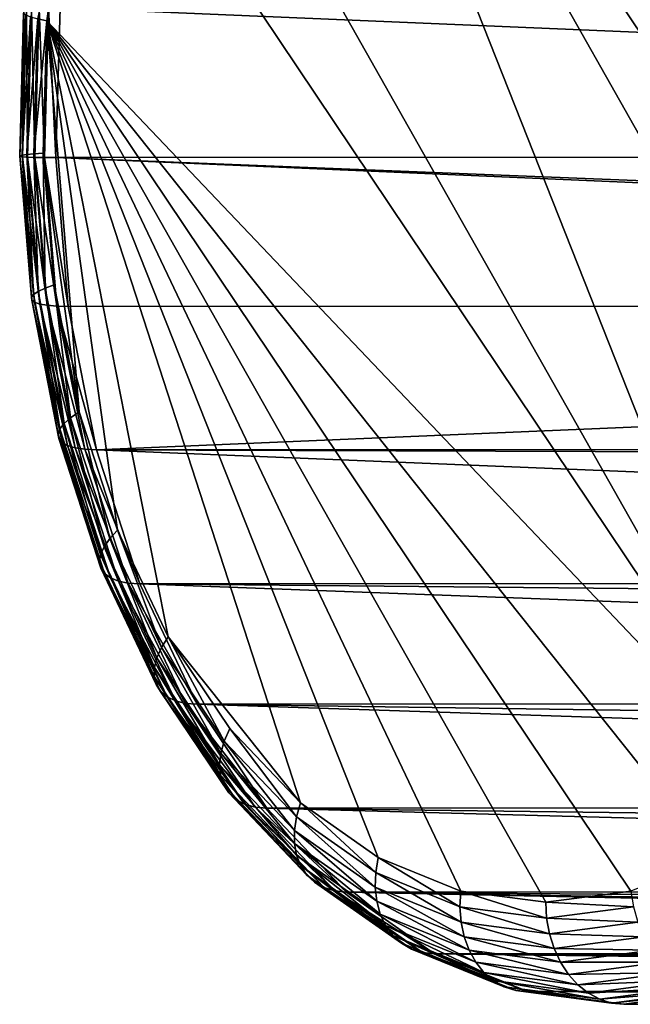
# Model space of a CAD drawing. Extents: x -90 to 90, y -211 to 35.
# Drawn here: x -90 to -85, y -6 to 1 of the extents above; entities that cross this region are included whole.
import ezdxf

# ---------------------------------------------------------------- set-up
doc = ezdxf.new("R2010")
doc.units = 0
doc.layers.add('L2', color=7, linetype='CONTINUOUS')

msp = doc.modelspace()

# ---------------------------------------------------------------- linework, layer by layer
at = {"layer": 'L2', "color": 7}
for points in [[(-86.32574, 5.729286, 182.4274), (-82.58279, -2.143925, 177.9668), (-86.94362, 5.564464, 183.1638)], [(-85.69885, 5.729286, 181.6803), (-82.58279, -2.143925, 177.9668), (-86.32574, 5.729286, 182.4274)], [(-85.69885, 5.729286, 181.6803), (-84.4899, 5.239564, 180.2396), (-82.58279, -2.143925, 177.9668)], [(-82.58279, -2.143925, 177.9668), (-87.5347, 5.239564, 183.8682), (-86.94362, 5.564464, 183.1638)], [(-82.58279, -2.143925, 177.9668), (-88.08198, 4.763931, 184.5204), (-87.5347, 5.239564, 183.8682)], [(-88.98389, 3.419141, 185.5953), (-88.08198, 4.763931, 184.5204), (-84.20976, -5.019831, 179.9057)], [(-82.86502, -3.014767, 178.3031), (-83.23779, -3.79888, 178.7474), (-88.08198, 4.763931, 184.5204)], [(-84.20976, -5.019831, 179.9057), (-88.08198, 4.763931, 184.5204), (-83.23779, -3.79888, 178.7474)], [(-82.86502, -3.014767, 178.3031), (-88.08198, 4.763931, 184.5204), (-82.58279, -2.143925, 177.9668)], [(-84.20976, -5.019831, 179.9057), (-89.31258, 2.588672, 185.987), (-88.98389, 3.419141, 185.5953)], [(-89.54632, 1.683731, 186.2656), (-89.31258, 2.588672, 185.987), (-89.67839, 0.730353, 186.423)], [(-89.67839, 0.730353, 186.423), (-89.31258, 2.588672, 185.987), (-84.20976, -5.019831, 179.9057)], [(-89.74613, 0.745255, 186.518), (-89.54632, 1.683731, 186.2656), (-89.67839, 0.730353, 186.423)], [(-89.85783, -0.269789, 187.1178), (-89.84824, 0.797714, 186.9671), (-89.8773, -0.266545, 187.0018)], [(-89.84824, 0.797714, 186.9671), (-89.84973, 0.786347, 186.85), (-89.8773, -0.266545, 187.0018)], [(-89.82046, -0.272399, 187.2294), (-89.82842, 0.807422, 187.0827), (-89.85783, -0.269789, 187.1178)], [(-89.82842, 0.807422, 187.0827), (-89.84824, 0.797714, 186.9671), (-89.85783, -0.269789, 187.1178)], [(-89.79076, 0.815233, 187.194), (-89.82842, 0.807422, 187.0827), (-89.82046, -0.272399, 187.2294)], [(-89.76609, -0.27431, 187.3337), (-89.79076, 0.815233, 187.194), (-89.82046, -0.272399, 187.2294)], [(-89.73618, 0.820953, 187.2981), (-89.79076, 0.815233, 187.194), (-89.76609, -0.27431, 187.3337)], [(-89.69606, -0.275476, 187.4283), (-89.73618, 0.820953, 187.2981), (-89.76609, -0.27431, 187.3337)], [(-89.66603, 0.824443, 187.3925), (-89.73618, 0.820953, 187.2981), (-89.69606, -0.275476, 187.4283)], [(-89.61212, -0.275868, 187.5108), (-89.66603, 0.824443, 187.3925), (-89.69606, -0.275476, 187.4283)], [(-89.58204, 0.825616, 187.4749), (-89.66603, 0.824443, 187.3925), (-89.61212, -0.275868, 187.5108)], [(-89.61212, -0.275868, 187.5108), (-63.5874, -0.273969, 209.3203), (-89.58204, 0.825616, 187.4749)], [(-89.58204, 0.825616, 187.4749), (-63.5874, -0.273969, 209.3203), (-64.00502, 0.822594, 208.8988)], [(-89.8773, -0.266545, 187.0018), (-89.84973, 0.786347, 186.85), (-89.87838, -0.262747, 186.8841)], [(-89.84973, 0.786347, 186.85), (-89.83286, 0.773601, 186.7342), (-89.87838, -0.262747, 186.8841)], [(-89.87838, -0.262747, 186.8841), (-89.83286, 0.773601, 186.7342), (-89.86104, -0.258488, 186.7678)], [(-89.83286, 0.773601, 186.7342), (-89.79804, 0.759791, 186.6227), (-89.86104, -0.258488, 186.7678)], [(-89.86104, -0.258488, 186.7678), (-89.79804, 0.759791, 186.6227), (-89.82572, -0.253873, 186.6556)], [(-89.79804, 0.759791, 186.6227), (-89.74613, 0.745255, 186.518), (-89.82572, -0.253873, 186.6556)], [(-89.82572, -0.253873, 186.6556), (-89.74613, 0.745255, 186.518), (-89.77327, -0.249016, 186.5504)], [(-89.74613, 0.745255, 186.518), (-89.67839, 0.730353, 186.423), (-89.77327, -0.249016, 186.5504)], [(-89.77327, -0.249016, 186.5504), (-89.67839, 0.730353, 186.423), (-89.705, -0.244037, 186.4547)], [(-89.44181, -2.143925, 186.141), (-89.705, -0.244037, 186.4547), (-89.67839, 0.730353, 186.423)], [(-89.67839, 0.730353, 186.423), (-84.20976, -5.019831, 179.9057), (-84.78101, -5.421545, 180.5865)], [(-84.78101, -5.421545, 180.5865), (-85.38767, -5.667292, 181.3095), (-89.67839, 0.730353, 186.423)], [(-89.67839, 0.730353, 186.423), (-85.38767, -5.667292, 181.3095), (-86.0123, -5.75, 182.0539)], [(-89.67839, 0.730353, 186.423), (-86.0123, -5.75, 182.0539), (-86.63693, -5.667292, 182.7983)], [(-87.81483, -5.019831, 184.2021), (-88.7868, -3.79888, 185.3604), (-89.67839, 0.730353, 186.423)], [(-87.81483, -5.019831, 184.2021), (-89.67839, 0.730353, 186.423), (-87.24359, -5.421545, 183.5213)], [(-87.24359, -5.421545, 183.5213), (-89.67839, 0.730353, 186.423), (-86.63693, -5.667292, 182.7983)], [(-89.44181, -2.143925, 186.141), (-89.67839, 0.730353, 186.423), (-89.15958, -3.014767, 185.8047)], [(-89.15958, -3.014767, 185.8047), (-89.67839, 0.730353, 186.423), (-88.7868, -3.79888, 185.3604)], [(-89.87838, -0.262747, 186.8841), (-89.86104, -0.258488, 186.7678), (-89.79265, -1.304281, 186.782)], [(-89.8773, -0.266545, 187.0018), (-89.87838, -0.262747, 186.8841), (-89.79034, -1.323135, 186.8981)], [(-89.79034, -1.323135, 186.8981), (-89.87838, -0.262747, 186.8841), (-89.79265, -1.304281, 186.782)], [(-89.85783, -0.269789, 187.1178), (-89.8773, -0.266545, 187.0018), (-89.7698, -1.339238, 187.0129)], [(-89.7698, -1.339238, 187.0129), (-89.8773, -0.266545, 187.0018), (-89.79034, -1.323135, 186.8981)], [(-89.86104, -0.258488, 186.7678), (-89.82572, -0.253873, 186.6556), (-89.7767, -1.283141, 186.6673)], [(-89.79265, -1.304281, 186.782), (-89.86104, -0.258488, 186.7678), (-89.7767, -1.283141, 186.6673)], [(-89.82046, -0.272399, 187.2294), (-89.85783, -0.269789, 187.1178), (-89.73157, -1.352193, 187.1234)], [(-89.73157, -1.352193, 187.1234), (-89.85783, -0.269789, 187.1178), (-89.7698, -1.339238, 187.0129)], [(-89.82572, -0.253873, 186.6556), (-89.77327, -0.249016, 186.5504), (-89.74288, -1.260233, 186.5569)], [(-89.7767, -1.283141, 186.6673), (-89.82572, -0.253873, 186.6556), (-89.74288, -1.260233, 186.5569)], [(-89.76609, -0.27431, 187.3337), (-89.82046, -0.272399, 187.2294), (-89.67658, -1.361682, 187.227)], [(-89.67658, -1.361682, 187.227), (-89.82046, -0.272399, 187.2294), (-89.73157, -1.352193, 187.1234)], [(-89.77327, -0.249016, 186.5504), (-89.705, -0.244037, 186.4547), (-89.69202, -1.236124, 186.4536)], [(-89.74288, -1.260233, 186.5569), (-89.77327, -0.249016, 186.5504), (-89.69202, -1.236124, 186.4536)], [(-89.69606, -0.275476, 187.4283), (-89.76609, -0.27431, 187.3337), (-89.60618, -1.36747, 187.3212)], [(-89.60618, -1.36747, 187.3212), (-89.76609, -0.27431, 187.3337), (-89.67658, -1.361682, 187.227)], [(-89.69202, -1.236124, 186.4536), (-89.705, -0.244037, 186.4547), (-89.62537, -1.211406, 186.3598)], [(-89.62537, -1.211406, 186.3598), (-89.705, -0.244037, 186.4547), (-89.44181, -2.143925, 186.141)], [(-89.61212, -0.275868, 187.5108), (-89.69606, -0.275476, 187.4283), (-89.52211, -1.369415, 187.4035)], [(-89.52211, -1.369415, 187.4035), (-89.69606, -0.275476, 187.4283), (-89.60618, -1.36747, 187.3212)], [(-89.61212, -0.275868, 187.5108), (-64.35107, -1.277209, 208.5495), (-63.5874, -0.273969, 209.3203)], [(-64.40751, -1.367016, 208.4664), (-64.35107, -1.277209, 208.5495), (-89.61212, -0.275868, 187.5108)], [(-89.61212, -0.275868, 187.5108), (-89.52211, -1.369415, 187.4035), (-64.40751, -1.367016, 208.4664)], [(-89.69202, -1.236124, 186.4536), (-89.62537, -1.211406, 186.3598), (-89.5047, -2.18767, 186.2303)], [(-89.5047, -2.18767, 186.2303), (-89.62537, -1.211406, 186.3598), (-89.44181, -2.143925, 186.141)], [(-89.79265, -1.304281, 186.782), (-89.7767, -1.283141, 186.6673), (-89.59501, -2.308294, 186.5464)], [(-89.7767, -1.283141, 186.6673), (-89.74288, -1.260233, 186.5569), (-89.58226, -2.27088, 186.4356)], [(-89.59501, -2.308294, 186.5464), (-89.7767, -1.283141, 186.6673), (-89.58226, -2.27088, 186.4356)], [(-89.74288, -1.260233, 186.5569), (-89.69202, -1.236124, 186.4536), (-89.55191, -2.230339, 186.3293)], [(-89.58226, -2.27088, 186.4356), (-89.74288, -1.260233, 186.5569), (-89.55191, -2.230339, 186.3293)], [(-89.55191, -2.230339, 186.3293), (-89.69202, -1.236124, 186.4536), (-89.5047, -2.18767, 186.2303)], [(-89.79034, -1.323135, 186.8981), (-89.79265, -1.304281, 186.782), (-89.58983, -2.341662, 186.6592)], [(-89.58983, -2.341662, 186.6592), (-89.79265, -1.304281, 186.782), (-89.59501, -2.308294, 186.5464)], [(-89.7698, -1.339238, 187.0129), (-89.79034, -1.323135, 186.8981), (-89.56686, -2.37016, 186.771)], [(-89.56686, -2.37016, 186.771), (-89.79034, -1.323135, 186.8981), (-89.58983, -2.341662, 186.6592)], [(-89.73157, -1.352193, 187.1234), (-89.7698, -1.339238, 187.0129), (-89.52668, -2.393088, 186.8792)], [(-89.52668, -2.393088, 186.8792), (-89.7698, -1.339238, 187.0129), (-89.56686, -2.37016, 186.771)], [(-89.67658, -1.361682, 187.227), (-89.73157, -1.352193, 187.1234), (-89.47024, -2.409881, 186.9811)], [(-89.47024, -2.409881, 186.9811), (-89.73157, -1.352193, 187.1234), (-89.52668, -2.393088, 186.8792)], [(-89.60618, -1.36747, 187.3212), (-89.67658, -1.361682, 187.227), (-89.39897, -2.420124, 187.0742)], [(-89.39897, -2.420124, 187.0742), (-89.67658, -1.361682, 187.227), (-89.47024, -2.409881, 186.9811)], [(-89.52211, -1.369415, 187.4035), (-89.60618, -1.36747, 187.3212), (-89.31459, -2.423567, 187.1562)], [(-89.31459, -2.423567, 187.1562), (-89.60618, -1.36747, 187.3212), (-89.39897, -2.420124, 187.0742)], [(-64.40751, -1.367016, 208.4664), (-89.52211, -1.369415, 187.4035), (-89.31459, -2.423567, 187.1562)], [(-64.40751, -1.367016, 208.4664), (-89.31459, -2.423567, 187.1562), (-65.07, -2.421104, 207.4898)], [(-89.5047, -2.18767, 186.2303), (-89.44181, -2.143925, 186.141), (-89.21672, -3.076282, 185.8871)], [(-89.21672, -3.076282, 185.8871), (-89.44181, -2.143925, 186.141), (-89.15958, -3.014767, 185.8047)], [(-89.58226, -2.27088, 186.4356), (-89.55191, -2.230339, 186.3293), (-89.28332, -3.19329, 186.0793)], [(-89.55191, -2.230339, 186.3293), (-89.5047, -2.18767, 186.2303), (-89.25831, -3.136282, 185.9794)], [(-89.28332, -3.19329, 186.0793), (-89.55191, -2.230339, 186.3293), (-89.25831, -3.136282, 185.9794)], [(-89.25831, -3.136282, 185.9794), (-89.5047, -2.18767, 186.2303), (-89.21672, -3.076282, 185.8871)], [(-89.59501, -2.308294, 186.5464), (-89.58226, -2.27088, 186.4356), (-89.29114, -3.245902, 186.1843)], [(-89.58983, -2.341662, 186.6592), (-89.59501, -2.308294, 186.5464), (-89.28157, -3.292823, 186.2918)], [(-89.28157, -3.292823, 186.2918), (-89.59501, -2.308294, 186.5464), (-89.29114, -3.245902, 186.1843)], [(-89.29114, -3.245902, 186.1843), (-89.58226, -2.27088, 186.4356), (-89.28332, -3.19329, 186.0793)], [(-89.56686, -2.37016, 186.771), (-89.58983, -2.341662, 186.6592), (-89.25486, -3.332897, 186.3992)], [(-89.25486, -3.332897, 186.3992), (-89.58983, -2.341662, 186.6592), (-89.28157, -3.292823, 186.2918)], [(-89.52668, -2.393088, 186.8792), (-89.56686, -2.37016, 186.771), (-89.21164, -3.365138, 186.5038)], [(-89.21164, -3.365138, 186.5038), (-89.56686, -2.37016, 186.771), (-89.25486, -3.332897, 186.3992)], [(-89.47024, -2.409881, 186.9811), (-89.52668, -2.393088, 186.8792), (-89.15301, -3.388751, 186.6031)], [(-89.15301, -3.388751, 186.6031), (-89.52668, -2.393088, 186.8792), (-89.21164, -3.365138, 186.5038)], [(-89.39897, -2.420124, 187.0742), (-89.47024, -2.409881, 186.9811), (-89.08038, -3.403156, 186.6945)], [(-89.08038, -3.403156, 186.6945), (-89.47024, -2.409881, 186.9811), (-89.15301, -3.388751, 186.6031)], [(-89.31459, -2.423567, 187.1562), (-89.39897, -2.420124, 187.0742), (-88.99555, -3.407997, 186.776)], [(-88.99555, -3.407997, 186.776), (-89.39897, -2.420124, 187.0742), (-89.08038, -3.403156, 186.6945)], [(-89.31459, -2.423567, 187.1562), (-65.12236, -2.504419, 207.4127), (-65.07, -2.421104, 207.4898)], [(-88.99555, -3.407997, 186.776), (-65.54995, -3.397915, 206.4253), (-89.31459, -2.423567, 187.1562)], [(-89.31459, -2.423567, 187.1562), (-65.54995, -3.397915, 206.4253), (-65.12236, -2.504419, 207.4127)], [(-89.21672, -3.076282, 185.8871), (-89.15958, -3.014767, 185.8047), (-88.83634, -3.876394, 185.4338)], [(-88.83634, -3.876394, 185.4338), (-89.15958, -3.014767, 185.8047), (-88.7868, -3.79888, 185.3604)], [(-89.25831, -3.136282, 185.9794), (-89.21672, -3.076282, 185.8871), (-88.87052, -3.951999, 185.5173)], [(-88.87052, -3.951999, 185.5173), (-89.21672, -3.076282, 185.8871), (-88.83634, -3.876394, 185.4338)], [(-89.28332, -3.19329, 186.0793), (-89.25831, -3.136282, 185.9794), (-88.88848, -4.023835, 185.6088)], [(-88.88848, -4.023835, 185.6088), (-89.25831, -3.136282, 185.9794), (-88.87052, -3.951999, 185.5173)], [(-89.29114, -3.245902, 186.1843), (-89.28332, -3.19329, 186.0793), (-88.88979, -4.090131, 185.706)], [(-89.28157, -3.292823, 186.2918), (-89.29114, -3.245902, 186.1843), (-88.87442, -4.149255, 185.8066)], [(-88.87442, -4.149255, 185.8066), (-89.29114, -3.245902, 186.1843), (-88.88979, -4.090131, 185.706)], [(-88.88979, -4.090131, 185.706), (-89.28332, -3.19329, 186.0793), (-88.88848, -4.023835, 185.6088)], [(-89.25486, -3.332897, 186.3992), (-89.28157, -3.292823, 186.2918), (-88.84275, -4.199753, 185.908)], [(-88.84275, -4.199753, 185.908), (-89.28157, -3.292823, 186.2918), (-88.87442, -4.149255, 185.8066)], [(-89.21164, -3.365138, 186.5038), (-89.25486, -3.332897, 186.3992), (-88.79555, -4.240379, 186.0079)], [(-88.79555, -4.240379, 186.0079), (-89.25486, -3.332897, 186.3992), (-88.84275, -4.199753, 185.908)], [(-89.15301, -3.388751, 186.6031), (-89.21164, -3.365138, 186.5038), (-88.73399, -4.270134, 186.1037)], [(-88.73399, -4.270134, 186.1037), (-89.21164, -3.365138, 186.5038), (-88.79555, -4.240379, 186.0079)], [(-89.08038, -3.403156, 186.6945), (-89.15301, -3.388751, 186.6031), (-88.65958, -4.288285, 186.1931)], [(-88.65958, -4.288285, 186.1931), (-89.15301, -3.388751, 186.6031), (-88.73399, -4.270134, 186.1037)], [(-88.99555, -3.407997, 186.776), (-65.66241, -3.632905, 206.1656), (-65.54995, -3.397915, 206.4253)], [(-88.99555, -3.407997, 186.776), (-89.08038, -3.403156, 186.6945), (-88.57416, -4.294386, 186.2738)], [(-88.57416, -4.294386, 186.2738), (-89.08038, -3.403156, 186.6945), (-88.65958, -4.288285, 186.1931)], [(-88.99555, -3.407997, 186.776), (-88.57416, -4.294386, 186.2738), (-65.85097, -4.276264, 205.3125)], [(-65.85097, -4.276264, 205.3125), (-65.66241, -3.632905, 206.1656), (-88.99555, -3.407997, 186.776)], [(-88.83634, -3.876394, 185.4338), (-88.7868, -3.79888, 185.3604), (-88.37452, -4.564989, 184.8834)], [(-88.37452, -4.564989, 184.8834), (-88.7868, -3.79888, 185.3604), (-88.33422, -4.473706, 184.821)], [(-88.33422, -4.473706, 184.821), (-88.7868, -3.79888, 185.3604), (-87.81483, -5.019831, 184.2021)], [(-88.87052, -3.951999, 185.5173), (-88.83634, -3.876394, 185.4338), (-88.39969, -4.654025, 184.9562)], [(-88.39969, -4.654025, 184.9562), (-88.83634, -3.876394, 185.4338), (-88.37452, -4.564989, 184.8834)], [(-88.88848, -4.023835, 185.6088), (-88.87052, -3.951999, 185.5173), (-88.4091, -4.738621, 185.0374)], [(-88.4091, -4.738621, 185.0374), (-88.87052, -3.951999, 185.5173), (-88.39969, -4.654025, 184.9562)], [(-88.88979, -4.090131, 185.706), (-88.88848, -4.023835, 185.6088), (-88.40251, -4.816694, 185.1253)], [(-88.40251, -4.816694, 185.1253), (-88.88848, -4.023835, 185.6088), (-88.4091, -4.738621, 185.0374)], [(-88.87442, -4.149255, 185.8066), (-88.88979, -4.090131, 185.706), (-88.3801, -4.886321, 185.2175)], [(-88.3801, -4.886321, 185.2175), (-88.88979, -4.090131, 185.706), (-88.40251, -4.816694, 185.1253)], [(-88.84275, -4.199753, 185.908), (-88.87442, -4.149255, 185.8066), (-88.34241, -4.945789, 185.3118)], [(-88.34241, -4.945789, 185.3118), (-88.87442, -4.149255, 185.8066), (-88.3801, -4.886321, 185.2175)], [(-88.79555, -4.240379, 186.0079), (-88.84275, -4.199753, 185.908), (-88.29037, -4.993632, 185.4059)], [(-88.29037, -4.993632, 185.4059), (-88.84275, -4.199753, 185.908), (-88.34241, -4.945789, 185.3118)], [(-88.73399, -4.270134, 186.1037), (-88.79555, -4.240379, 186.0079), (-88.22526, -5.028673, 185.4974)], [(-88.22526, -5.028673, 185.4974), (-88.79555, -4.240379, 186.0079), (-88.29037, -4.993632, 185.4059)], [(-88.65958, -4.288285, 186.1931), (-88.73399, -4.270134, 186.1037), (-88.14869, -5.050048, 185.5842)], [(-88.14869, -5.050048, 185.5842), (-88.73399, -4.270134, 186.1037), (-88.22526, -5.028673, 185.4974)], [(-88.57416, -4.294386, 186.2738), (-88.65958, -4.288285, 186.1931), (-88.06254, -5.057232, 185.6641)], [(-88.06254, -5.057232, 185.6641), (-88.65958, -4.288285, 186.1931), (-88.14869, -5.050048, 185.5842)], [(-88.57416, -4.294386, 186.2738), (-65.95016, -4.61466, 204.8637), (-65.85097, -4.276264, 205.3125)], [(-88.06254, -5.057232, 185.6641), (-65.97274, -5.038938, 204.1798), (-88.57416, -4.294386, 186.2738)], [(-88.57416, -4.294386, 186.2738), (-65.97274, -5.038938, 204.1798), (-65.95016, -4.61466, 204.8637)], [(-88.37452, -4.564989, 184.8834), (-88.33422, -4.473706, 184.821), (-87.84454, -5.122258, 184.2518)], [(-87.84454, -5.122258, 184.2518), (-88.33422, -4.473706, 184.821), (-87.81483, -5.019831, 184.2021)], [(-88.39969, -4.654025, 184.9562), (-88.37452, -4.564989, 184.8834), (-87.85937, -5.222163, 184.3122)], [(-87.85937, -5.222163, 184.3122), (-88.37452, -4.564989, 184.8834), (-87.84454, -5.122258, 184.2518)], [(-88.4091, -4.738621, 185.0374), (-88.39969, -4.654025, 184.9562), (-87.85895, -5.317086, 184.3818)], [(-87.85895, -5.317086, 184.3818), (-88.39969, -4.654025, 184.9562), (-87.85937, -5.222163, 184.3122)], [(-88.40251, -4.816694, 185.1253), (-88.4091, -4.738621, 185.0374), (-87.84331, -5.40469, 184.4588)], [(-87.84331, -5.40469, 184.4588), (-88.4091, -4.738621, 185.0374), (-87.85895, -5.317086, 184.3818)], [(-88.3801, -4.886321, 185.2175), (-88.40251, -4.816694, 185.1253), (-87.81281, -5.482817, 184.5414)], [(-87.81281, -5.482817, 184.5414), (-88.40251, -4.816694, 185.1253), (-87.84331, -5.40469, 184.4588)], [(-88.34241, -4.945789, 185.3118), (-88.3801, -4.886321, 185.2175), (-87.76821, -5.549544, 184.6275)], [(-87.76821, -5.549544, 184.6275), (-88.3801, -4.886321, 185.2175), (-87.81281, -5.482817, 184.5414)], [(-88.29037, -4.993632, 185.4059), (-88.34241, -4.945789, 185.3118), (-87.71062, -5.603227, 184.7149)], [(-87.71062, -5.603227, 184.7149), (-88.34241, -4.945789, 185.3118), (-87.76821, -5.549544, 184.6275)], [(-88.22526, -5.028673, 185.4974), (-88.29037, -4.993632, 185.4059), (-87.64145, -5.642545, 184.8017)], [(-87.64145, -5.642545, 184.8017), (-88.29037, -4.993632, 185.4059), (-87.71062, -5.603227, 184.7149)], [(-88.14869, -5.050048, 185.5842), (-88.22526, -5.028673, 185.4974), (-87.5624, -5.666531, 184.8855)], [(-87.5624, -5.666531, 184.8855), (-88.22526, -5.028673, 185.4974), (-87.64145, -5.642545, 184.8017)], [(-88.06254, -5.057232, 185.6641), (-88.14869, -5.050048, 185.5842), (-87.47541, -5.674592, 184.9643)], [(-87.47541, -5.674592, 184.9643), (-88.14869, -5.050048, 185.5842), (-87.5624, -5.666531, 184.8855)], [(-88.06254, -5.057232, 185.6641), (-65.98859, -5.336742, 203.6997), (-65.97274, -5.038938, 204.1798)], [(-87.47541, -5.674592, 184.9643), (-65.901, -5.658955, 203.0555), (-88.06254, -5.057232, 185.6641)], [(-65.901, -5.658955, 203.0555), (-65.98859, -5.336742, 203.6997), (-88.06254, -5.057232, 185.6641)], [(-87.84454, -5.122258, 184.2518), (-87.81483, -5.019831, 184.2021), (-87.26164, -5.532169, 183.5572)], [(-87.26164, -5.532169, 183.5572), (-87.81483, -5.019831, 184.2021), (-87.24359, -5.421545, 183.5213)], [(-87.85937, -5.222163, 184.3122), (-87.84454, -5.122258, 184.2518), (-87.2651, -5.640069, 183.604)], [(-87.2651, -5.640069, 183.604), (-87.84454, -5.122258, 184.2518), (-87.26164, -5.532169, 183.5572)], [(-87.85895, -5.317086, 184.3818), (-87.85937, -5.222163, 184.3122), (-87.25388, -5.742589, 183.6607)], [(-87.25388, -5.742589, 183.6607), (-87.85937, -5.222163, 184.3122), (-87.2651, -5.640069, 183.604)], [(-87.84331, -5.40469, 184.4588), (-87.85895, -5.317086, 184.3818), (-87.22827, -5.837203, 183.7258)], [(-87.22827, -5.837203, 183.7258), (-87.85895, -5.317086, 184.3818), (-87.25388, -5.742589, 183.6607)], [(-87.81281, -5.482817, 184.5414), (-87.84331, -5.40469, 184.4588), (-87.18888, -5.921582, 183.7978)], [(-87.18888, -5.921582, 183.7978), (-87.84331, -5.40469, 184.4588), (-87.22827, -5.837203, 183.7258)], [(-87.26164, -5.532169, 183.5572), (-87.24359, -5.421545, 183.5213), (-86.6426, -5.78293, 182.8194)], [(-86.6426, -5.78293, 182.8194), (-87.24359, -5.421545, 183.5213), (-86.63693, -5.667292, 182.7983)], [(-87.76821, -5.549544, 184.6275), (-87.81281, -5.482817, 184.5414), (-87.13669, -5.993648, 183.8748)], [(-87.13669, -5.993648, 183.8748), (-87.81281, -5.482817, 184.5414), (-87.18888, -5.921582, 183.7978)], [(-87.71062, -5.603227, 184.7149), (-87.76821, -5.549544, 184.6275), (-87.07299, -6.051628, 183.955)], [(-87.07299, -6.051628, 183.955), (-87.76821, -5.549544, 184.6275), (-87.13669, -5.993648, 183.8748)], [(-87.2651, -5.640069, 183.604), (-87.26164, -5.532169, 183.5572), (-86.63399, -5.89572, 182.8519)], [(-86.63399, -5.89572, 182.8519), (-87.26164, -5.532169, 183.5572), (-86.6426, -5.78293, 182.8194)], [(-87.64145, -5.642545, 184.8017), (-87.71062, -5.603227, 184.7149), (-86.99934, -6.094093, 184.0364)], [(-86.99934, -6.094093, 184.0364), (-87.71062, -5.603227, 184.7149), (-87.07299, -6.051628, 183.955)], [(-87.5624, -5.666531, 184.8855), (-87.64145, -5.642545, 184.8017), (-86.91756, -6.119997, 184.117)], [(-86.91756, -6.119997, 184.117), (-87.64145, -5.642545, 184.8017), (-86.99934, -6.094093, 184.0364)], [(-87.25388, -5.742589, 183.6607), (-87.2651, -5.640069, 183.604), (-86.6113, -6.002887, 182.8949)], [(-86.6113, -6.002887, 182.8949), (-87.2651, -5.640069, 183.604), (-86.63399, -5.89572, 182.8519)], [(-87.47541, -5.674592, 184.9643), (-87.5624, -5.666531, 184.8855), (-86.82966, -6.128703, 184.1948)], [(-86.82966, -6.128703, 184.1948), (-87.5624, -5.666531, 184.8855), (-86.91756, -6.119997, 184.117)], [(-65.85031, -5.84543, 202.6827), (-65.901, -5.658955, 203.0555), (-87.47541, -5.674592, 184.9643)], [(-86.82966, -6.128703, 184.1948), (-65.6452, -6.125446, 201.9691), (-87.47541, -5.674592, 184.9643)], [(-87.47541, -5.674592, 184.9643), (-65.6452, -6.125446, 201.9691), (-65.73464, -6.030729, 202.2344)], [(-87.47541, -5.674592, 184.9643), (-65.73464, -6.030729, 202.2344), (-65.85031, -5.84543, 202.6827)], [(-86.6426, -5.78293, 182.8194), (-86.63693, -5.667292, 182.7983), (-86.00523, -5.867326, 182.0598)], [(-86.00523, -5.867326, 182.0598), (-86.63693, -5.667292, 182.7983), (-86.0123, -5.75, 182.0539)], [(-85.36785, -5.78293, 181.3002), (-86.0123, -5.75, 182.0539), (-85.38767, -5.667292, 181.3095)], [(-87.22827, -5.837203, 183.7258), (-87.25388, -5.742589, 183.6607), (-86.57509, -6.101789, 182.9474)], [(-86.57509, -6.101789, 182.9474), (-87.25388, -5.742589, 183.6607), (-86.6113, -6.002887, 182.8949)], [(-86.63399, -5.89572, 182.8519), (-86.6426, -5.78293, 182.8194), (-85.98418, -5.981763, 182.0775)], [(-85.98418, -5.981763, 182.0775), (-86.6426, -5.78293, 182.8194), (-86.00523, -5.867326, 182.0598)], [(-86.00523, -5.867326, 182.0598), (-86.0123, -5.75, 182.0539), (-85.36785, -5.78293, 181.3002)], [(-85.33437, -5.89572, 181.3031), (-86.00523, -5.867326, 182.0598), (-85.36785, -5.78293, 181.3002)], [(-87.18888, -5.921582, 183.7978), (-87.22827, -5.837203, 183.7258), (-86.52627, -6.189993, 183.0081)], [(-86.52627, -6.189993, 183.0081), (-87.22827, -5.837203, 183.7258), (-86.57509, -6.101789, 182.9474)], [(-87.13669, -5.993648, 183.8748), (-87.18888, -5.921582, 183.7978), (-86.46601, -6.265326, 183.0756)], [(-86.46601, -6.265326, 183.0756), (-87.18888, -5.921582, 183.7978), (-86.52627, -6.189993, 183.0081)], [(-86.6113, -6.002887, 182.8949), (-86.63399, -5.89572, 182.8519), (-85.94968, -6.090493, 182.1064)], [(-85.94968, -6.090493, 182.1064), (-86.63399, -5.89572, 182.8519), (-85.98418, -5.981763, 182.0775)], [(-85.98418, -5.981763, 182.0775), (-86.00523, -5.867326, 182.0598), (-85.33437, -5.89572, 181.3031)], [(-85.28806, -6.002887, 181.3179), (-85.98418, -5.981763, 182.0775), (-85.33437, -5.89572, 181.3031)], [(-87.07299, -6.051628, 183.955), (-87.13669, -5.993648, 183.8748), (-86.39582, -6.325934, 183.148)], [(-86.39582, -6.325934, 183.148), (-87.13669, -5.993648, 183.8748), (-86.46601, -6.265326, 183.0756)], [(-86.57509, -6.101789, 182.9474), (-86.6113, -6.002887, 182.8949), (-85.90257, -6.190839, 182.146)], [(-85.90257, -6.190839, 182.146), (-86.6113, -6.002887, 182.8949), (-85.94968, -6.090493, 182.1064)], [(-85.94968, -6.090493, 182.1064), (-85.98418, -5.981763, 182.0775), (-85.28806, -6.002887, 181.3179)], [(-85.23005, -6.101789, 181.3445), (-85.94968, -6.090493, 182.1064), (-85.28806, -6.002887, 181.3179)], [(-86.99934, -6.094093, 184.0364), (-87.07299, -6.051628, 183.955), (-86.31743, -6.370324, 183.2238)], [(-86.31743, -6.370324, 183.2238), (-87.07299, -6.051628, 183.955), (-86.39582, -6.325934, 183.148)], [(-86.91756, -6.119997, 184.117), (-86.99934, -6.094093, 184.0364), (-86.23274, -6.397402, 183.3009)], [(-86.23274, -6.397402, 183.3009), (-86.99934, -6.094093, 184.0364), (-86.31743, -6.370324, 183.2238)], [(-86.82966, -6.128703, 184.1948), (-86.91756, -6.119997, 184.117), (-86.14387, -6.406503, 183.3775)], [(-86.14387, -6.406503, 183.3775), (-86.91756, -6.119997, 184.117), (-86.23274, -6.397402, 183.3009)], [(-86.82966, -6.128703, 184.1948), (-65.59285, -6.180881, 201.8138), (-65.6452, -6.125446, 201.9691)], [(-65.42768, -6.29932, 201.4186), (-65.59285, -6.180881, 201.8138), (-86.82966, -6.128703, 184.1948)], [(-86.14387, -6.406503, 183.3775), (-65.18986, -6.404159, 200.9595), (-86.82966, -6.128703, 184.1948)], [(-86.82966, -6.128703, 184.1948), (-65.18986, -6.404159, 200.9595), (-65.24093, -6.388766, 201.0462)], [(-86.82966, -6.128703, 184.1948), (-65.24093, -6.388766, 201.0462), (-65.42768, -6.29932, 201.4186)], [(-86.52627, -6.189993, 183.0081), (-86.57509, -6.101789, 182.9474), (-85.84403, -6.28033, 182.1951)], [(-85.84403, -6.28033, 182.1951), (-86.57509, -6.101789, 182.9474), (-85.90257, -6.190839, 182.146)], [(-85.90257, -6.190839, 182.146), (-85.94968, -6.090493, 182.1064), (-85.23005, -6.101789, 181.3445)], [(-85.16178, -6.189993, 181.382), (-85.90257, -6.190839, 182.146), (-85.23005, -6.101789, 181.3445)], [(-86.46601, -6.265326, 183.0756), (-86.52627, -6.189993, 183.0081), (-85.77546, -6.356763, 182.2526)], [(-85.77546, -6.356763, 182.2526), (-86.52627, -6.189993, 183.0081), (-85.84403, -6.28033, 182.1951)], [(-85.84403, -6.28033, 182.1951), (-85.90257, -6.190839, 182.146), (-85.16178, -6.189993, 181.382)], [(-85.08492, -6.265326, 181.4297), (-85.84403, -6.28033, 182.1951), (-85.16178, -6.189993, 181.382)], [(-86.39582, -6.325934, 183.148), (-86.46601, -6.265326, 183.0756), (-85.6986, -6.418255, 182.3171)], [(-85.6986, -6.418255, 182.3171), (-86.46601, -6.265326, 183.0756), (-85.77546, -6.356763, 182.2526)], [(-85.77546, -6.356763, 182.2526), (-85.84403, -6.28033, 182.1951), (-85.08492, -6.265326, 181.4297)], [(-85.00137, -6.325934, 181.4862), (-85.77546, -6.356763, 182.2526), (-85.08492, -6.265326, 181.4297)], [(-86.31743, -6.370324, 183.2238), (-86.39582, -6.325934, 183.148), (-85.61531, -6.463293, 182.387)], [(-85.61531, -6.463293, 182.387), (-86.39582, -6.325934, 183.148), (-85.6986, -6.418255, 182.3171)], [(-85.6986, -6.418255, 182.3171), (-85.77546, -6.356763, 182.2526), (-85.00137, -6.325934, 181.4862)], [(-84.91319, -6.370324, 181.5502), (-85.6986, -6.418255, 182.3171), (-85.00137, -6.325934, 181.4862)], [(-86.23274, -6.397402, 183.3009), (-86.31743, -6.370324, 183.2238), (-85.52764, -6.490766, 182.4606)], [(-85.52764, -6.490766, 182.4606), (-86.31743, -6.370324, 183.2238), (-85.61531, -6.463293, 182.387)], [(-86.14387, -6.406503, 183.3775), (-86.23274, -6.397402, 183.3009), (-85.43777, -6.5, 182.536)], [(-85.43777, -6.5, 182.536), (-86.23274, -6.397402, 183.3009), (-85.52764, -6.490766, 182.4606)], [(-86.14387, -6.406503, 183.3775), (-65.03364, -6.451238, 200.6945), (-65.18986, -6.404159, 200.9595)], [(-64.80609, -6.488085, 200.3615), (-86.14387, -6.406503, 183.3775), (-64.56285, -6.499758, 200.0521)], [(-64.56285, -6.499758, 200.0521), (-86.14387, -6.406503, 183.3775), (-85.43777, -6.5, 182.536)], [(-64.80609, -6.488085, 200.3615), (-65.03364, -6.451238, 200.6945), (-86.14387, -6.406503, 183.3775)], [(-85.61531, -6.463293, 182.387), (-85.6986, -6.418255, 182.3171), (-84.91319, -6.370324, 181.5502)], [(-84.82254, -6.397402, 181.6203), (-85.61531, -6.463293, 182.387), (-84.91319, -6.370324, 181.5502)], [(-85.52764, -6.490766, 182.4606), (-85.61531, -6.463293, 182.387), (-84.82254, -6.397402, 181.6203)], [(-84.73166, -6.406503, 181.6945), (-85.52764, -6.490766, 182.4606), (-84.82254, -6.397402, 181.6203)], [(-85.43777, -6.5, 182.536), (-85.52764, -6.490766, 182.4606), (-84.73166, -6.406503, 181.6945)], [(-64.28821, -6.487, 199.7462), (-85.43777, -6.5, 182.536), (-84.73166, -6.406503, 181.6945)], [(-64.55792, -6.499995, 200.0458), (-85.43777, -6.5, 182.536), (-64.28821, -6.487, 199.7462)], [(-64.56285, -6.499758, 200.0521), (-85.43777, -6.5, 182.536), (-64.55792, -6.499995, 200.0458)]]:
    msp.add_3dface(points, dxfattribs=at)

doc.saveas('drawing.dxf')
